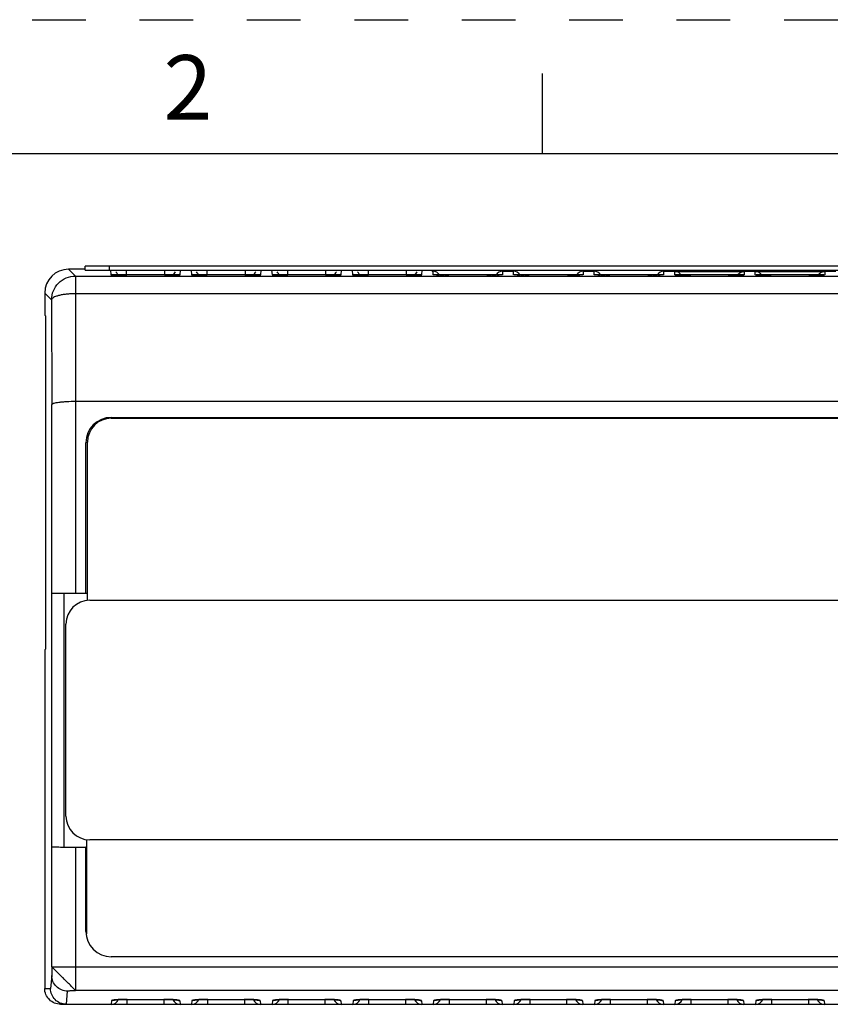
# Model space of a CAD drawing. Units: inches. Extents: x 0 to 11, y 0 to 8.5.
# Drawn here: x 1.8 to 3.3, y 6.7 to 8.5 of the extents above; entities that cross this region are included whole.
import ezdxf

# ---------------------------------------------------------------- set-up
doc = ezdxf.new("R2010")
doc.units = ezdxf.units.IN
doc.header["$LTSCALE"] = 0.605
doc.header["$MEASUREMENT"] = 0
doc.linetypes.add('HIDDEN', pattern=[0.2, 0.1, -0.1])
doc.layers.get('0').update_dxf_attribs({"linetype": 'CONTINUOUS'})
doc.layers.add('DEFAULT_2', color=8, linetype='HIDDEN')
doc.styles.get("Standard").update_dxf_attribs({"font": 'txt', "width": 0.8})
doc.styles.add('TEXTSTYLE_2', font='txt')
doc.dimstyles.new('DIMSTYLE_2', dxfattribs={"dimtxt": 0.15625, "dimasz": 0.1875, "dimexe": 0.125, "dimexo": 0.0625, "dimgap": 0.078125, "dimtad": 0, "dimtih": 1, "dimtoh": 1, "dimdec": 1, "dimlfac": 1.333333, "dimzin": 4, "dimdsep": 46, "dimtxsty": 'Standard', "dimblk": '_FILLED', "dimblk1": '_FILLED', "dimblk2": '_FILLED', "dimcen": 0.09, "dimadec": 1, "dimazin": 1, "dimtfac": 1, "dimtofl": 0, "dimtmove": 0, "dimatfit": 3, "dimldrblk": '_FILLED', "dimfxl": 1, "dimtolj": 1, "dimtzin": 4, "dimarcsym": 0})

# ---------------------------------------------------------------- blocks, each defined once
blk = doc.blocks.new('_FILLED')
at = {"color": 0, "linetype": 'ByBlock'}
blk.add_solid([(0, 0), (-1, 0.1667), (-1, -0.1667)], dxfattribs=at)
blk = doc.blocks.new('*D3')
at = {"color": 2, "linetype": 'Continuous', "transparency": 16777216}
for p, q in [((1.7621, 8.0355), (1.3112, 8.0355)), ((1.4362, 8.0355), (1.4362, 7.6018)), ((1.4362, 6.6671), (1.4362, 7.2893)), ((1.7621, 6.6671), (1.3112, 6.6671))]:
    blk.add_line(p, q, dxfattribs=at)
at = {"color": 2, "linetype": 'Continuous', "transparency": 16777216, "xscale": 0.1875, "yscale": 0.1875, "zscale": 0.1875}
for p, rotation in [((1.4362, 8.0355), 90), ((1.4362, 6.6671), 270)]:
    blk.add_blockref('_FILLED', p, dxfattribs=dict(at, rotation=rotation))
at = {"color": 2, "linetype": 'Continuous', "transparency": 16777216, "insert": (1.4362, 7.5237), "char_height": 0.15625, "width": 0.5, "attachment_point": 2, "line_spacing_factor": 0.9}
blk.add_mtext('46.3', dxfattribs=at)

msp = doc.modelspace()

# ---------------------------------------------------------------- linework, layer by layer
at = {"color": 7, "linetype": 'Continuous'}
for p, q in [((2.75, 8.25), (2.75, 8.4)), ((10.75, 8.25), (0.25, 8.25)), ((1.8987, 8.0355), (1.8677, 8.0355)), ((1.8987, 8.0336), (1.8987, 8.0411)), ((4.5237, 8.0411), (1.8987, 8.0411)), ((1.8987, 8.0336), (4.5237, 8.0336)), ((2.545, 8.0317), (2.5448, 8.0336)), ((2.5448, 8.0317), (2.5465, 8.0317)), ((2.6759, 8.0317), (2.6965, 8.0317)), ((2.8259, 8.0317), (2.8465, 8.0317)), ((2.9759, 8.0317), (2.9965, 8.0317)), ((2.9965, 8.0313), (3.1259, 8.0313)), ((3.1259, 8.0317), (3.1465, 8.0317)), ((3.1465, 8.0313), (3.2759, 8.0313)), ((3.2759, 8.0317), (3.2965, 8.0317)), ((2.0501, 8.0248), (2.0462, 8.0248)), ((2.0623, 8.0248), (2.0578, 8.0248)), ((2.0661, 8.0249), (2.0623, 8.0248)), ((2.2001, 8.0248), (2.1962, 8.0248)), ((2.2123, 8.0248), (2.2078, 8.0248)), ((2.2161, 8.0249), (2.2123, 8.0248)), ((2.3501, 8.0248), (2.3462, 8.0248)), ((2.3623, 8.0248), (2.3578, 8.0248)), ((2.3661, 8.0249), (2.3623, 8.0248)), ((2.5001, 8.0248), (2.4962, 8.0248)), ((2.5123, 8.0248), (2.5078, 8.0248)), ((2.5161, 8.0249), (2.5123, 8.0248)), ((2.6501, 8.0248), (2.6462, 8.0248)), ((2.8001, 8.0248), (2.7962, 8.0248)), ((2.9501, 8.0248), (2.9462, 8.0248)), ((3.1001, 8.0248), (3.0962, 8.0248)), ((3.1123, 8.0248), (3.1078, 8.0248)), ((3.1161, 8.0249), (3.1123, 8.0248)), ((3.2501, 8.0248), (3.2462, 8.0248)), ((3.2623, 8.0248), (3.2578, 8.0248)), ((3.2661, 8.0249), (3.2623, 8.0248)), ((1.8234, 7.9912), (1.8234, 7.95)), ((1.8246, 7.9489), (1.8234, 7.95)), ((1.8246, 7.9489), (1.8246, 7.3282)), ((4.5416, 7.7891), (1.8807, 7.7891)), ((1.9474, 7.7597), (4.475, 7.7597)), ((1.9474, 7.7581), (4.475, 7.7581)), ((1.9001, 7.432), (1.9001, 7.7124)), ((1.9031, 7.4185), (1.9031, 7.7138)), ((1.8367, 6.9596), (1.8367, 7.4316)), ((1.8367, 7.4316), (1.8367, 7.4316)), ((1.9001, 7.432), (1.881, 7.432)), ((1.9031, 7.4319), (1.9002, 7.4319)), ((1.9073, 7.4191), (4.2901, 7.4191)), ((1.863, 7.0175), (1.863, 7.3748)), ((1.8246, 7.3282), (1.8234, 7.327)), ((1.8234, 7.327), (1.8234, 6.6966)), ((1.9017, 6.7985), (1.9017, 6.9739)), ((4.2901, 6.9732), (1.9073, 6.9732)), ((1.8367, 6.737), (1.8367, 6.9596)), ((1.8367, 6.9596), (1.8367, 6.9596)), ((1.9001, 6.9592), (1.881, 6.9592)), ((1.9001, 6.9593), (1.9001, 6.9592)), ((1.9017, 6.9593), (1.9001, 6.9593)), ((1.9001, 6.8028), (1.9001, 6.9592)), ((4.475, 6.7556), (1.9474, 6.7556)), ((1.9772, 6.6763), (2.0451, 6.6763)), ((2.1272, 6.6763), (2.1951, 6.6763)), ((2.2772, 6.6763), (2.3451, 6.6763)), ((2.4272, 6.6763), (2.4951, 6.6763)), ((2.5772, 6.6763), (2.6451, 6.6763)), ((2.7272, 6.6763), (2.7951, 6.6763)), ((2.8772, 6.6763), (2.9451, 6.6763)), ((3.0272, 6.6763), (3.0951, 6.6763)), ((3.1772, 6.6763), (3.2451, 6.6763)), ((1.8529, 6.6671), (4.5695, 6.6671))]:
    msp.add_line(p, q, dxfattribs=at)
at = {"color": 9, "linetype": 'Continuous'}
for p, q in [((1.8805, 8.0227), (1.8677, 8.0355)), ((1.9437, 8.0411), (1.9437, 8.0336)), ((1.946, 8.0336), (1.9468, 8.0251)), ((1.9754, 8.0336), (1.9754, 8.0248)), ((2.047, 8.0248), (2.047, 8.0336)), ((2.0756, 8.0251), (2.0763, 8.0336)), ((2.096, 8.0336), (2.0968, 8.0251)), ((2.1254, 8.0336), (2.1254, 8.0248)), ((2.197, 8.0248), (2.197, 8.0336)), ((2.2256, 8.0251), (2.2263, 8.0336)), ((2.246, 8.0336), (2.2468, 8.0251)), ((2.2754, 8.0336), (2.2754, 8.0248)), ((2.347, 8.0248), (2.347, 8.0336)), ((2.3756, 8.0251), (2.3763, 8.0336)), ((2.396, 8.0336), (2.3968, 8.0251)), ((2.4254, 8.0336), (2.4254, 8.0248)), ((2.497, 8.0248), (2.497, 8.0336)), ((2.5256, 8.0251), (2.5263, 8.0336)), ((2.5465, 8.0251), (2.5465, 8.0317)), ((2.6759, 8.0317), (2.6759, 8.0251)), ((2.6965, 8.0251), (2.6965, 8.0317)), ((2.8259, 8.0317), (2.8259, 8.0251)), ((2.8465, 8.0251), (2.8465, 8.0317)), ((2.9759, 8.0317), (2.9759, 8.0251)), ((2.9965, 8.0251), (2.9965, 8.0313)), ((3.1259, 8.0313), (3.1259, 8.0251)), ((3.1465, 8.0251), (3.1465, 8.0313)), ((3.2759, 8.0313), (3.2759, 8.0251)), ((1.8805, 8.0227), (1.8805, 7.9898)), ((1.8805, 8.0227), (4.5419, 8.0227)), ((1.9468, 8.0251), (1.9486, 8.025)), ((1.9486, 8.025), (1.9517, 8.0249)), ((1.9517, 8.0249), (1.9528, 8.0249)), ((1.9581, 8.0249), (1.9592, 8.0249)), ((1.9665, 8.0248), (1.9677, 8.0248)), ((1.9757, 8.0248), (1.9762, 8.0248)), ((2.0462, 8.0248), (2.0466, 8.0248)), ((2.0543, 8.0248), (2.0554, 8.0248)), ((2.0627, 8.0248), (2.0638, 8.0249)), ((2.0693, 8.0249), (2.0703, 8.0249)), ((2.0703, 8.0249), (2.0737, 8.025)), ((2.0737, 8.025), (2.0756, 8.0251)), ((2.0968, 8.0251), (2.0986, 8.025)), ((2.0986, 8.025), (2.1017, 8.0249)), ((2.1017, 8.0249), (2.1028, 8.0249)), ((2.1081, 8.0249), (2.1092, 8.0249)), ((2.1165, 8.0248), (2.1177, 8.0248)), ((2.1257, 8.0248), (2.1262, 8.0248)), ((2.1962, 8.0248), (2.1966, 8.0248)), ((2.2043, 8.0248), (2.2054, 8.0248)), ((2.2127, 8.0248), (2.2138, 8.0249)), ((2.2193, 8.0249), (2.2203, 8.0249)), ((2.2203, 8.0249), (2.2237, 8.025)), ((2.2237, 8.025), (2.2256, 8.0251)), ((2.2468, 8.0251), (2.2486, 8.025)), ((2.2486, 8.025), (2.2517, 8.0249)), ((2.2517, 8.0249), (2.2528, 8.0249)), ((2.2581, 8.0249), (2.2592, 8.0249)), ((2.2665, 8.0248), (2.2677, 8.0248)), ((2.2757, 8.0248), (2.2762, 8.0248)), ((2.3462, 8.0248), (2.3466, 8.0248)), ((2.3543, 8.0248), (2.3554, 8.0248)), ((2.3627, 8.0248), (2.3638, 8.0249)), ((2.3693, 8.0249), (2.3703, 8.0249)), ((2.3703, 8.0249), (2.3737, 8.025)), ((2.3737, 8.025), (2.3756, 8.0251)), ((2.3968, 8.0251), (2.3986, 8.025)), ((2.3986, 8.025), (2.4017, 8.0249)), ((2.4017, 8.0249), (2.4028, 8.0249)), ((2.4081, 8.0249), (2.4092, 8.0249)), ((2.4165, 8.0248), (2.4177, 8.0248)), ((2.4257, 8.0248), (2.4262, 8.0248)), ((2.4962, 8.0248), (2.4966, 8.0248)), ((2.5043, 8.0248), (2.5054, 8.0248)), ((2.5127, 8.0248), (2.5138, 8.0249)), ((2.5193, 8.0249), (2.5203, 8.0249)), ((2.5203, 8.0249), (2.5237, 8.025)), ((2.5237, 8.025), (2.5256, 8.0251)), ((2.5487, 8.025), (2.5468, 8.0251)), ((2.5522, 8.0249), (2.5487, 8.025)), ((2.5532, 8.0249), (2.5522, 8.0249)), ((2.5597, 8.0248), (2.5585, 8.0249)), ((2.568, 8.0248), (2.5667, 8.0248)), ((2.5762, 8.0248), (2.5757, 8.0248)), ((2.6466, 8.0248), (2.6462, 8.0248)), ((2.6558, 8.0248), (2.6547, 8.0248)), ((2.6644, 8.0249), (2.6633, 8.0249)), ((2.6706, 8.0249), (2.6696, 8.0249)), ((2.6738, 8.025), (2.6706, 8.0249)), ((2.6756, 8.0251), (2.6738, 8.025)), ((2.6987, 8.025), (2.6968, 8.0251)), ((2.7022, 8.0249), (2.6987, 8.025)), ((2.7032, 8.0249), (2.7022, 8.0249)), ((2.7097, 8.0248), (2.7085, 8.0249)), ((2.718, 8.0248), (2.7167, 8.0248)), ((2.7262, 8.0248), (2.7257, 8.0248)), ((2.7966, 8.0248), (2.7962, 8.0248)), ((2.8058, 8.0248), (2.8047, 8.0248)), ((2.8144, 8.0249), (2.8133, 8.0249)), ((2.8206, 8.0249), (2.8196, 8.0249)), ((2.8238, 8.025), (2.8206, 8.0249)), ((2.8256, 8.0251), (2.8238, 8.025)), ((2.8487, 8.025), (2.8468, 8.0251)), ((2.8522, 8.0249), (2.8487, 8.025)), ((2.8532, 8.0249), (2.8522, 8.0249)), ((2.8597, 8.0248), (2.8585, 8.0249)), ((2.868, 8.0248), (2.8667, 8.0248)), ((2.8762, 8.0248), (2.8757, 8.0248)), ((2.9466, 8.0248), (2.9462, 8.0248)), ((2.9558, 8.0248), (2.9547, 8.0248)), ((2.9644, 8.0249), (2.9633, 8.0249)), ((2.9706, 8.0249), (2.9696, 8.0249)), ((2.9738, 8.025), (2.9706, 8.0249)), ((2.9756, 8.0251), (2.9738, 8.025)), ((2.9968, 8.0251), (2.9986, 8.025)), ((2.9986, 8.025), (3.0017, 8.0249)), ((3.0017, 8.0249), (3.0028, 8.0249)), ((3.0081, 8.0249), (3.0092, 8.0249)), ((3.0165, 8.0248), (3.0177, 8.0248)), ((3.0257, 8.0248), (3.0262, 8.0248)), ((3.0962, 8.0248), (3.0966, 8.0248)), ((3.1043, 8.0248), (3.1054, 8.0248)), ((3.1127, 8.0248), (3.1138, 8.0249)), ((3.1193, 8.0249), (3.1203, 8.0249)), ((3.1203, 8.0249), (3.1237, 8.025)), ((3.1237, 8.025), (3.1256, 8.0251)), ((3.1468, 8.0251), (3.1486, 8.025)), ((3.1486, 8.025), (3.1517, 8.0249)), ((3.1517, 8.0249), (3.1528, 8.0249)), ((3.1581, 8.0249), (3.1592, 8.0249)), ((3.1665, 8.0248), (3.1677, 8.0248)), ((3.1757, 8.0248), (3.1762, 8.0248)), ((3.2462, 8.0248), (3.2466, 8.0248)), ((3.2543, 8.0248), (3.2554, 8.0248)), ((3.2627, 8.0248), (3.2638, 8.0249)), ((3.2693, 8.0249), (3.2703, 8.0249)), ((3.2703, 8.0249), (3.2737, 8.025)), ((3.2737, 8.025), (3.2756, 8.0251)), ((1.8234, 7.9912), (1.8362, 7.9784)), ((1.8362, 7.9784), (1.8367, 7.7834)), ((1.8807, 7.9898), (1.8807, 7.7891)), ((4.5416, 7.9898), (1.8807, 7.9898)), ((1.8367, 7.4316), (1.8367, 7.7834)), ((1.881, 7.7891), (1.881, 7.432)), ((1.9474, 7.7597), (1.9474, 7.7596)), ((1.8588, 7.4318), (1.8588, 6.9594)), ((1.8367, 6.9596), (1.8367, 6.9596)), ((1.881, 6.9592), (1.881, 6.6929)), ((1.9474, 6.7556), (1.9474, 6.7556)), ((1.8367, 6.7368), (1.8365, 6.7209)), ((1.8367, 6.7368), (1.8367, 6.737)), ((1.8367, 6.737), (4.5857, 6.737)), ((1.8365, 6.7209), (1.8342, 6.6966)), ((1.8234, 6.6966), (1.8342, 6.6966)), ((1.8637, 6.6671), (1.8661, 6.6915)), ((4.5414, 6.6929), (1.881, 6.6929)), ((1.9476, 6.6737), (1.947, 6.6671)), ((1.9764, 6.6763), (1.9764, 6.6671)), ((1.9772, 6.6763), (1.9772, 6.6763)), ((1.9772, 6.6763), (2.0451, 6.6763)), ((2.0451, 6.6763), (2.0451, 6.6763)), ((2.0459, 6.6671), (2.0459, 6.6763)), ((2.0748, 6.6737), (2.0754, 6.6671)), ((2.0976, 6.6737), (2.097, 6.6671)), ((2.1264, 6.6763), (2.1264, 6.6671)), ((2.1272, 6.6763), (2.1272, 6.6763)), ((2.1272, 6.6763), (2.1951, 6.6763)), ((2.1951, 6.6763), (2.1951, 6.6763)), ((2.1959, 6.6671), (2.1959, 6.6763)), ((2.2248, 6.6737), (2.2254, 6.6671)), ((2.2476, 6.6737), (2.247, 6.6671)), ((2.2764, 6.6763), (2.2764, 6.6671)), ((2.2772, 6.6763), (2.2772, 6.6763)), ((2.2772, 6.6763), (2.3451, 6.6763)), ((2.3451, 6.6763), (2.3451, 6.6763)), ((2.3459, 6.6671), (2.3459, 6.6763)), ((2.3748, 6.6737), (2.3754, 6.6671)), ((2.3976, 6.6737), (2.397, 6.6671)), ((2.4264, 6.6763), (2.4264, 6.6671)), ((2.4272, 6.6763), (2.4272, 6.6763)), ((2.4272, 6.6763), (2.4951, 6.6763)), ((2.4951, 6.6763), (2.4951, 6.6763)), ((2.4959, 6.6671), (2.4959, 6.6763)), ((2.5248, 6.6737), (2.5254, 6.6671)), ((2.5476, 6.6737), (2.547, 6.6671)), ((2.5764, 6.6763), (2.5764, 6.6671)), ((2.5772, 6.6763), (2.5772, 6.6763)), ((2.5772, 6.6763), (2.6451, 6.6763)), ((2.6451, 6.6763), (2.6451, 6.6763)), ((2.6459, 6.6671), (2.6459, 6.6763)), ((2.6748, 6.6737), (2.6754, 6.6671)), ((2.6976, 6.6737), (2.697, 6.6671)), ((2.7264, 6.6763), (2.7264, 6.6671)), ((2.7272, 6.6763), (2.7951, 6.6763)), ((2.7272, 6.6763), (2.7272, 6.6763)), ((2.7951, 6.6763), (2.7951, 6.6763)), ((2.7959, 6.6671), (2.7959, 6.6763)), ((2.8248, 6.6737), (2.8254, 6.6671)), ((2.8476, 6.6737), (2.847, 6.6671)), ((2.8764, 6.6763), (2.8764, 6.6671)), ((2.8772, 6.6763), (2.9451, 6.6763)), ((2.8772, 6.6763), (2.8772, 6.6763)), ((2.9451, 6.6763), (2.9451, 6.6763)), ((2.9459, 6.6671), (2.9459, 6.6763)), ((2.9748, 6.6737), (2.9754, 6.6671)), ((2.9976, 6.6737), (2.997, 6.6671)), ((3.0264, 6.6763), (3.0264, 6.6671)), ((3.0272, 6.6763), (3.0951, 6.6763)), ((3.0272, 6.6763), (3.0272, 6.6763)), ((3.0951, 6.6763), (3.0951, 6.6763)), ((3.0959, 6.6671), (3.0959, 6.6763)), ((3.1248, 6.6737), (3.1254, 6.6671)), ((3.1476, 6.6737), (3.147, 6.6671)), ((3.1764, 6.6763), (3.1764, 6.6671)), ((3.1772, 6.6763), (3.2451, 6.6763)), ((3.1772, 6.6763), (3.1772, 6.6763)), ((3.2451, 6.6763), (3.2451, 6.6763)), ((3.2459, 6.6671), (3.2459, 6.6763)), ((3.2748, 6.6737), (3.2754, 6.6671))]:
    msp.add_line(p, q, dxfattribs=at)
at = {"color": 7, "linetype": 'Continuous'}
for points in [[(2.0462, 8.0248), (1.9735, 8.0248), (1.9701, 8.0248), (1.9668, 8.0248), (1.9638, 8.0248), (1.961, 8.0248), (1.9584, 8.0249), (1.9561, 8.0249), (1.9541, 8.0249), (1.9524, 8.0249), (1.9509, 8.0249), (1.9497, 8.025), (1.9488, 8.025), (1.9482, 8.025), (1.948, 8.025)], [(2.0578, 8.0248), (2.0528, 8.0248), (2.0501, 8.0248)], [(2.0743, 8.025), (2.0744, 8.025), (2.0743, 8.025), (2.0739, 8.025), (2.0734, 8.025), (2.0726, 8.025), (2.0716, 8.0249), (2.0705, 8.0249), (2.0692, 8.0249), (2.0677, 8.0249), (2.0661, 8.0249)], [(2.1962, 8.0248), (2.1235, 8.0248), (2.1201, 8.0248), (2.1168, 8.0248), (2.1138, 8.0248), (2.111, 8.0248), (2.1084, 8.0249), (2.1061, 8.0249), (2.1041, 8.0249), (2.1024, 8.0249), (2.1009, 8.0249), (2.0997, 8.025), (2.0988, 8.025), (2.0982, 8.025), (2.098, 8.025)], [(2.2078, 8.0248), (2.2028, 8.0248), (2.2001, 8.0248)], [(2.2243, 8.025), (2.2244, 8.025), (2.2243, 8.025), (2.2239, 8.025), (2.2234, 8.025), (2.2226, 8.025), (2.2216, 8.0249), (2.2205, 8.0249), (2.2192, 8.0249), (2.2177, 8.0249), (2.2161, 8.0249)], [(2.3462, 8.0248), (2.2735, 8.0248), (2.2701, 8.0248), (2.2668, 8.0248), (2.2638, 8.0248), (2.261, 8.0248), (2.2584, 8.0249), (2.2561, 8.0249), (2.2541, 8.0249), (2.2524, 8.0249), (2.2509, 8.0249), (2.2497, 8.025), (2.2488, 8.025), (2.2482, 8.025), (2.248, 8.025)], [(2.3578, 8.0248), (2.3528, 8.0248), (2.3501, 8.0248)], [(2.3743, 8.025), (2.3744, 8.025), (2.3743, 8.025), (2.3739, 8.025), (2.3734, 8.025), (2.3726, 8.025), (2.3716, 8.0249), (2.3705, 8.0249), (2.3692, 8.0249), (2.3677, 8.0249), (2.3661, 8.0249)], [(2.4962, 8.0248), (2.4235, 8.0248), (2.4201, 8.0248), (2.4168, 8.0248), (2.4138, 8.0248), (2.411, 8.0248), (2.4084, 8.0249), (2.4061, 8.0249), (2.4041, 8.0249), (2.4024, 8.0249), (2.4009, 8.0249), (2.3997, 8.025), (2.3988, 8.025), (2.3982, 8.025), (2.398, 8.025)], [(2.5078, 8.0248), (2.5028, 8.0248), (2.5001, 8.0248)], [(2.5243, 8.025), (2.5244, 8.025), (2.5243, 8.025), (2.5239, 8.025), (2.5234, 8.025), (2.5226, 8.025), (2.5216, 8.0249), (2.5205, 8.0249), (2.5192, 8.0249), (2.5177, 8.0249), (2.5161, 8.0249)], [(2.6462, 8.0248), (2.5749, 8.0248), (2.5717, 8.0248), (2.5686, 8.0248), (2.5656, 8.0248), (2.5628, 8.0248), (2.5603, 8.0248), (2.5579, 8.0249), (2.5558, 8.0249), (2.5539, 8.0249), (2.5522, 8.0249), (2.5509, 8.0249), (2.5497, 8.025), (2.5489, 8.025), (2.5483, 8.025), (2.5481, 8.025)], [(2.6744, 8.025), (2.6744, 8.025), (2.6741, 8.025), (2.6735, 8.025), (2.6727, 8.025), (2.6716, 8.0249), (2.6704, 8.0249), (2.6689, 8.0249), (2.6672, 8.0249), (2.6653, 8.0249), (2.6632, 8.0249), (2.6609, 8.0248), (2.6585, 8.0248), (2.6558, 8.0248), (2.653, 8.0248), (2.6501, 8.0248)], [(2.7962, 8.0248), (2.7249, 8.0248), (2.7217, 8.0248), (2.7186, 8.0248), (2.7156, 8.0248), (2.7128, 8.0248), (2.7103, 8.0248), (2.7079, 8.0249), (2.7058, 8.0249), (2.7039, 8.0249), (2.7022, 8.0249), (2.7009, 8.0249), (2.6997, 8.025), (2.6989, 8.025), (2.6983, 8.025), (2.6981, 8.025)], [(2.8244, 8.025), (2.8244, 8.025), (2.8241, 8.025), (2.8235, 8.025), (2.8227, 8.025), (2.8216, 8.0249), (2.8204, 8.0249), (2.8189, 8.0249), (2.8172, 8.0249), (2.8153, 8.0249), (2.8132, 8.0249), (2.8109, 8.0248), (2.8085, 8.0248), (2.8058, 8.0248), (2.803, 8.0248), (2.8001, 8.0248)], [(2.9462, 8.0248), (2.8749, 8.0248), (2.8717, 8.0248), (2.8686, 8.0248), (2.8656, 8.0248), (2.8628, 8.0248), (2.8603, 8.0248), (2.8579, 8.0249), (2.8558, 8.0249), (2.8539, 8.0249), (2.8522, 8.0249), (2.8509, 8.0249), (2.8497, 8.025), (2.8489, 8.025), (2.8483, 8.025), (2.8481, 8.025)], [(2.9744, 8.025), (2.9744, 8.025), (2.9741, 8.025), (2.9735, 8.025), (2.9727, 8.025), (2.9716, 8.0249), (2.9704, 8.0249), (2.9689, 8.0249), (2.9672, 8.0249), (2.9653, 8.0249), (2.9632, 8.0249), (2.9609, 8.0248), (2.9585, 8.0248), (2.9558, 8.0248), (2.953, 8.0248), (2.9501, 8.0248)], [(3.0962, 8.0248), (3.0235, 8.0248), (3.0201, 8.0248), (3.0168, 8.0248), (3.0138, 8.0248), (3.011, 8.0248), (3.0084, 8.0249), (3.0061, 8.0249), (3.0041, 8.0249), (3.0024, 8.0249), (3.0009, 8.0249), (2.9997, 8.025), (2.9988, 8.025), (2.9982, 8.025), (2.998, 8.025)], [(3.1078, 8.0248), (3.1028, 8.0248), (3.1001, 8.0248)], [(3.1243, 8.025), (3.1244, 8.025), (3.1243, 8.025), (3.1239, 8.025), (3.1234, 8.025), (3.1226, 8.025), (3.1216, 8.0249), (3.1205, 8.0249), (3.1192, 8.0249), (3.1177, 8.0249), (3.1161, 8.0249)], [(3.2462, 8.0248), (3.1735, 8.0248), (3.1701, 8.0248), (3.1668, 8.0248), (3.1638, 8.0248), (3.161, 8.0248), (3.1584, 8.0249), (3.1561, 8.0249), (3.1541, 8.0249), (3.1524, 8.0249), (3.1509, 8.0249), (3.1497, 8.025), (3.1488, 8.025), (3.1482, 8.025), (3.148, 8.025)], [(3.2578, 8.0248), (3.2528, 8.0248), (3.2501, 8.0248)], [(3.2743, 8.025), (3.2744, 8.025), (3.2743, 8.025), (3.2739, 8.025), (3.2734, 8.025), (3.2726, 8.025), (3.2716, 8.0249), (3.2705, 8.0249), (3.2692, 8.0249), (3.2677, 8.0249), (3.2661, 8.0249)], [(1.9532, 6.675), (1.953, 6.675), (1.9532, 6.675), (1.9545, 6.6752), (1.9566, 6.6754), (1.9594, 6.6757)], [(1.9594, 6.6757), (1.9628, 6.6759), (1.9668, 6.6761), (1.9711, 6.6762), (1.9757, 6.6763), (1.9772, 6.6763)], [(2.0451, 6.6763), (2.0477, 6.6763), (2.0528, 6.6762), (2.0576, 6.676), (2.0617, 6.6758)], [(2.0617, 6.6758), (2.0652, 6.6755), (2.0677, 6.6752), (2.0692, 6.675), (2.0694, 6.6749)], [(2.1032, 6.675), (2.103, 6.675), (2.1032, 6.675), (2.1045, 6.6752), (2.1066, 6.6754), (2.1094, 6.6757)], [(2.1094, 6.6757), (2.1128, 6.6759), (2.1168, 6.6761), (2.1211, 6.6762), (2.1257, 6.6763), (2.1272, 6.6763)], [(2.1951, 6.6763), (2.1977, 6.6763), (2.2028, 6.6762), (2.2076, 6.676), (2.2117, 6.6758)], [(2.2117, 6.6758), (2.2152, 6.6755), (2.2177, 6.6752), (2.2192, 6.675), (2.2194, 6.6749)], [(2.2532, 6.675), (2.253, 6.675), (2.2532, 6.675), (2.2545, 6.6752), (2.2566, 6.6754), (2.2594, 6.6757)], [(2.2594, 6.6757), (2.2628, 6.6759), (2.2668, 6.6761), (2.2711, 6.6762), (2.2757, 6.6763), (2.2772, 6.6763)], [(2.3451, 6.6763), (2.3477, 6.6763), (2.3528, 6.6762), (2.3576, 6.676), (2.3617, 6.6758)], [(2.3617, 6.6758), (2.3652, 6.6755), (2.3677, 6.6752), (2.3692, 6.675), (2.3694, 6.6749)], [(2.4032, 6.675), (2.403, 6.675), (2.4032, 6.675), (2.4045, 6.6752), (2.4066, 6.6754), (2.4094, 6.6757)], [(2.4094, 6.6757), (2.4128, 6.6759), (2.4168, 6.6761), (2.4211, 6.6762), (2.4257, 6.6763), (2.4272, 6.6763)], [(2.4951, 6.6763), (2.4977, 6.6763), (2.5028, 6.6762), (2.5076, 6.676), (2.5117, 6.6758)], [(2.5117, 6.6758), (2.5152, 6.6755), (2.5177, 6.6752), (2.5192, 6.675), (2.5194, 6.6749)], [(2.5532, 6.675), (2.553, 6.675), (2.5532, 6.675), (2.5545, 6.6752), (2.5566, 6.6754), (2.5594, 6.6757)], [(2.5594, 6.6757), (2.5628, 6.6759), (2.5668, 6.6761), (2.5711, 6.6762), (2.5757, 6.6763), (2.5772, 6.6763)], [(2.6451, 6.6763), (2.6477, 6.6763), (2.6528, 6.6762), (2.6576, 6.676), (2.6617, 6.6758)], [(2.6617, 6.6758), (2.6652, 6.6755), (2.6677, 6.6752), (2.6692, 6.675), (2.6694, 6.6749)], [(2.7032, 6.675), (2.703, 6.675), (2.7032, 6.675), (2.7045, 6.6752), (2.7066, 6.6754), (2.7094, 6.6757)], [(2.7094, 6.6757), (2.7128, 6.6759), (2.7168, 6.6761), (2.7211, 6.6762), (2.7257, 6.6763), (2.7272, 6.6763)], [(2.7951, 6.6763), (2.7977, 6.6763), (2.8028, 6.6762), (2.8076, 6.676), (2.8117, 6.6758)], [(2.8117, 6.6758), (2.8152, 6.6755), (2.8177, 6.6752), (2.8192, 6.675), (2.8194, 6.6749)], [(2.8532, 6.675), (2.853, 6.675), (2.8532, 6.675), (2.8545, 6.6752), (2.8566, 6.6754), (2.8594, 6.6757)], [(2.8594, 6.6757), (2.8628, 6.6759), (2.8668, 6.6761), (2.8711, 6.6762), (2.8757, 6.6763), (2.8772, 6.6763)], [(2.9451, 6.6763), (2.9477, 6.6763), (2.9528, 6.6762), (2.9576, 6.676), (2.9617, 6.6758)], [(2.9617, 6.6758), (2.9652, 6.6755), (2.9677, 6.6752), (2.9692, 6.675), (2.9694, 6.6749)], [(3.0032, 6.675), (3.003, 6.675), (3.0032, 6.675), (3.0045, 6.6752), (3.0066, 6.6754), (3.0094, 6.6757)], [(3.0094, 6.6757), (3.0128, 6.6759), (3.0168, 6.6761), (3.0211, 6.6762), (3.0257, 6.6763), (3.0272, 6.6763)], [(3.0951, 6.6763), (3.0977, 6.6763), (3.1028, 6.6762), (3.1076, 6.676), (3.1117, 6.6758)], [(3.1117, 6.6758), (3.1152, 6.6755), (3.1177, 6.6752), (3.1192, 6.675), (3.1194, 6.6749)], [(3.1532, 6.675), (3.153, 6.675), (3.1532, 6.675), (3.1545, 6.6752), (3.1566, 6.6754), (3.1594, 6.6757)], [(3.1594, 6.6757), (3.1628, 6.6759), (3.1668, 6.6761), (3.1711, 6.6762), (3.1757, 6.6763), (3.1772, 6.6763)], [(3.2451, 6.6763), (3.2477, 6.6763), (3.2528, 6.6762), (3.2576, 6.676), (3.2617, 6.6758)], [(3.2617, 6.6758), (3.2652, 6.6755), (3.2677, 6.6752), (3.2692, 6.675), (3.2694, 6.6749)]]:
    msp.add_lwpolyline(points, dxfattribs=at)
for centre, radius, start, end in [((2.9961, 8.0164), 0.0149, 34.9297, 54.3021), ((3.1263, 8.0164), 0.015, 125.5963, 145.0402), ((3.1461, 8.0164), 0.0149, 34.9297, 54.3021), ((3.2763, 8.0164), 0.015, 125.5963, 145.0402), ((1.9461, 8.0197), 0.0146, 20.8755, 31.4618), ((2.0762, 8.0197), 0.0146, 150.3714, 159.105), ((2.0961, 8.0197), 0.0146, 20.8755, 31.4618), ((2.2262, 8.0197), 0.0146, 150.3714, 159.105), ((2.2461, 8.0197), 0.0146, 20.8755, 31.4618), ((2.3762, 8.0197), 0.0146, 150.3714, 159.105), ((2.3961, 8.0197), 0.0146, 20.8755, 31.4618), ((2.5262, 8.0197), 0.0146, 150.3714, 159.105), ((1.9474, 7.7138), 0.0443, 90, 180), ((1.9073, 7.3748), 0.0443, 90, 180), ((1.9073, 7.0175), 0.0443, 180, 270), ((1.947, 6.6818), 0.0148, 269.9794, 335.5992), ((2.0754, 6.6818), 0.0148, 204.3795, 270), ((2.097, 6.6818), 0.0148, 269.9794, 335.5992), ((2.2254, 6.6818), 0.0148, 204.3795, 270), ((2.247, 6.6818), 0.0148, 269.9794, 335.5992), ((2.3754, 6.6818), 0.0148, 204.3795, 270), ((2.397, 6.6818), 0.0148, 269.9794, 335.5992), ((2.5254, 6.6818), 0.0148, 204.3795, 270), ((2.547, 6.6818), 0.0148, 269.9794, 335.5992), ((2.6754, 6.6818), 0.0148, 204.3795, 270), ((2.697, 6.6818), 0.0148, 269.9794, 335.5992), ((2.8254, 6.6818), 0.0148, 204.3795, 270), ((2.847, 6.6818), 0.0148, 269.9794, 335.5992), ((2.9754, 6.6818), 0.0148, 204.3795, 270), ((2.997, 6.6818), 0.0148, 269.9794, 335.5992), ((3.1254, 6.6818), 0.0148, 204.3795, 270), ((3.147, 6.6818), 0.0148, 269.9794, 335.5992), ((3.2754, 6.6818), 0.0148, 204.3795, 270)]:
    msp.add_arc(centre, radius, start, end, dxfattribs=at)
at = {"color": 9, "linetype": 'Continuous'}
for centre, radius, start, end in [((1.965, 9.1052), 1.0804, 269.355, 269.6345), ((1.973, 10.2946), 2.2698, 269.6515, 269.8353), ((1.9761, 11.2557), 3.2309, 269.8507, 269.992), ((2.0462, 11.3299), 3.3051, 270.0081, 270.1408), ((2.0484, 10.5109), 2.4861, 270.1614, 270.3308), ((2.0555, 9.3225), 1.2977, 270.3658, 270.6098), ((2.115, 9.1052), 1.0804, 269.355, 269.6345), ((2.123, 10.2946), 2.2698, 269.6515, 269.8353), ((2.1261, 11.2557), 3.2309, 269.8507, 269.992), ((2.1962, 11.3299), 3.3051, 270.0081, 270.1408), ((2.1984, 10.5109), 2.4861, 270.1614, 270.3308), ((2.2055, 9.3225), 1.2977, 270.3658, 270.6098), ((2.265, 9.1052), 1.0804, 269.355, 269.6345), ((2.273, 10.2946), 2.2698, 269.6515, 269.8353), ((2.2761, 11.2557), 3.2309, 269.8507, 269.992), ((2.3462, 11.3299), 3.3051, 270.0081, 270.1408), ((2.3484, 10.5109), 2.4861, 270.1614, 270.3308), ((2.3555, 9.3225), 1.2977, 270.3658, 270.6098), ((2.415, 9.1052), 1.0804, 269.355, 269.6345), ((2.423, 10.2946), 2.2698, 269.6515, 269.8353), ((2.4261, 11.2557), 3.2309, 269.8507, 269.992), ((2.4962, 11.3299), 3.3051, 270.0081, 270.1408), ((2.4984, 10.5109), 2.4861, 270.1614, 270.3308), ((2.5055, 9.3225), 1.2977, 270.3658, 270.6098), ((2.567, 9.3403), 1.3154, 269.399, 269.6295), ((2.5739, 10.4903), 2.4655, 269.6697, 269.833), ((2.5764, 11.4543), 3.4295, 269.8611, 269.9888), ((2.6462, 11.3236), 3.2988, 270.008, 270.1483), ((2.6494, 10.2704), 2.2456, 270.162, 270.3544), ((2.6574, 9.1084), 1.0836, 270.3718, 270.6447), ((2.717, 9.3403), 1.3154, 269.399, 269.6295), ((2.7239, 10.4903), 2.4655, 269.6697, 269.833), ((2.7264, 11.4543), 3.4295, 269.8611, 269.9888), ((2.7962, 11.3236), 3.2988, 270.008, 270.1483), ((2.7994, 10.2704), 2.2456, 270.162, 270.3544), ((2.8074, 9.1084), 1.0836, 270.3718, 270.6447), ((2.867, 9.3403), 1.3154, 269.399, 269.6295), ((2.8739, 10.4903), 2.4655, 269.6697, 269.833), ((2.8764, 11.4543), 3.4295, 269.8611, 269.9888), ((2.9462, 11.3236), 3.2988, 270.008, 270.1483), ((2.9494, 10.2704), 2.2456, 270.162, 270.3544), ((2.9574, 9.1084), 1.0836, 270.3718, 270.6447), ((3.015, 9.1052), 1.0804, 269.355, 269.6345), ((3.023, 10.2946), 2.2698, 269.6515, 269.8353), ((3.0261, 11.2557), 3.2309, 269.8507, 269.992), ((3.0962, 11.3299), 3.3051, 270.0081, 270.1408), ((3.0984, 10.5109), 2.4861, 270.1614, 270.3308), ((3.1055, 9.3225), 1.2977, 270.3658, 270.6098), ((3.165, 9.1052), 1.0804, 269.355, 269.6345), ((3.173, 10.2946), 2.2698, 269.6515, 269.8353), ((3.1761, 11.2557), 3.2309, 269.8507, 269.992), ((3.2462, 11.3299), 3.3051, 270.0081, 270.1408), ((3.2484, 10.5109), 2.4861, 270.1614, 270.3308), ((3.2555, 9.3225), 1.2977, 270.3658, 270.6098)]:
    msp.add_arc(centre, radius, start, end, dxfattribs=at)
at = {"color": 7, "linetype": 'Continuous'}
for centre, major_axis, ratio, start_param, end_param in [((1.8677, 7.9912), (0.0313, -0.0313), 0.999924, 2.356233, 3.926953), ((2.5462, 8.0169), (0.0148, 0.0006), 0.999272, 6.81324, 7.812631), ((2.6762, 8.0169), (0.0148, -0.0006), 0.999272, 1.612147, 2.604111), ((2.6962, 8.0169), (0.0148, 0.0006), 0.999272, 6.81324, 7.812631), ((2.8262, 8.0169), (0.0148, -0.0006), 0.999272, 1.612147, 2.604111), ((2.8462, 8.0169), (0.0148, 0.0006), 0.999272, 6.81324, 7.812631), ((2.9762, 8.0169), (0.0148, -0.0006), 0.999272, 1.612147, 2.604111), ((1.9473, 7.7124), (0.0334, -0.0334), 0.999924, 2.356233, 3.926953), ((1.9473, 6.8028), (0.0334, 0.0334), 0.999924, 2.356233, 3.926953)]:
    msp.add_ellipse(centre, major_axis=major_axis, ratio=ratio, start_param=start_param, end_param=end_param, dxfattribs=at)
at = {"color": 9, "linetype": 'Continuous'}
for points in [[(1.9586, 8.0273), (1.9579, 8.0285), (1.957, 8.0295), (1.9561, 8.0304)], [(2.0666, 8.0307), (2.0654, 8.0296), (2.0644, 8.0283), (2.0636, 8.0269)], [(2.1086, 8.0273), (2.1079, 8.0285), (2.107, 8.0295), (2.1061, 8.0304)], [(2.2166, 8.0307), (2.2154, 8.0296), (2.2144, 8.0283), (2.2136, 8.0269)], [(2.2586, 8.0273), (2.2579, 8.0285), (2.257, 8.0295), (2.2561, 8.0304)], [(2.3666, 8.0307), (2.3654, 8.0296), (2.3644, 8.0283), (2.3636, 8.0269)], [(2.4086, 8.0273), (2.4079, 8.0285), (2.407, 8.0295), (2.4061, 8.0304)], [(2.5166, 8.0307), (2.5154, 8.0296), (2.5144, 8.0283), (2.5136, 8.0269)]]:
    msp.add_open_spline(points, degree=3, dxfattribs=at)
at = {"color": 7, "linetype": 'Continuous'}
for points, knots in [([(3.0048, 8.0285), (3.0035, 8.0294), (3.0008, 8.0308), (2.9977, 8.0313), (2.9962, 8.0313)], [0, 0, 0, 0, 0.511923, 1, 1, 1, 1]), ([(3.1176, 8.0285), (3.1189, 8.0294), (3.1216, 8.0308), (3.1247, 8.0313), (3.1261, 8.0313)], [0, 0, 0, 0, 0.511812, 1, 1, 1, 1]), ([(3.1548, 8.0285), (3.1535, 8.0294), (3.1508, 8.0308), (3.1477, 8.0313), (3.1462, 8.0313)], [0, 0, 0, 0, 0.511923, 1, 1, 1, 1]), ([(3.2676, 8.0285), (3.2689, 8.0294), (3.2716, 8.0308), (3.2747, 8.0313), (3.2761, 8.0313)], [0, 0, 0, 0, 0.511812, 1, 1, 1, 1]), ([(1.881, 7.7891), (1.8753, 7.7891), (1.8671, 7.7889), (1.8567, 7.7882), (1.8501, 7.7875), (1.8446, 7.7866), (1.841, 7.7858), (1.8387, 7.785), (1.8375, 7.7844), (1.8367, 7.7838), (1.8367, 7.7833)], [0, 0, 0, 0, 0.373654, 0.542594, 0.691058, 0.813846, 0.906837, 0.941443, 0.968047, 1, 1, 1, 1]), ([(1.881, 7.432), (1.8781, 7.432), (1.8725, 7.432), (1.8643, 7.432), (1.8568, 7.432), (1.851, 7.4319), (1.8469, 7.4319), (1.8444, 7.4319), (1.8421, 7.4318), (1.8403, 7.4318), (1.8388, 7.4318), (1.8378, 7.4317), (1.8372, 7.4317), (1.8369, 7.4317), (1.8368, 7.4317), (1.8367, 7.4317), (1.8367, 7.4316)], [0, 0, 0, 0, 0.194117, 0.381198, 0.553536, 0.704753, 0.770658, 0.829202, 0.879814, 0.922038, 0.955428, 0.979632, 0.988244, 0.994512, 0.998427, 1, 1, 1, 1]), ([(1.881, 6.9592), (1.8781, 6.9592), (1.8725, 6.9592), (1.8643, 6.9592), (1.8568, 6.9592), (1.851, 6.9593), (1.8469, 6.9593), (1.8444, 6.9593), (1.8421, 6.9594), (1.8403, 6.9594), (1.8388, 6.9594), (1.8378, 6.9595), (1.8372, 6.9595), (1.8369, 6.9595), (1.8368, 6.9595), (1.8367, 6.9595), (1.8367, 6.9596)], [0, 0, 0, 0, 0.194102, 0.381168, 0.553515, 0.704773, 0.77068, 0.829191, 0.879746, 0.921921, 0.955298, 0.979544, 0.988186, 0.994483, 0.998419, 1, 1, 1, 1]), ([(1.8529, 6.6671), (1.8491, 6.6671), (1.8413, 6.6686), (1.8315, 6.6752), (1.8249, 6.685), (1.8234, 6.6927), (1.8234, 6.6966)], [0, 0, 0, 0, 0.250031, 0.500001, 0.749969, 1, 1, 1, 1]), ([(1.8637, 6.6671), (1.8599, 6.6671), (1.8521, 6.6686), (1.8423, 6.6752), (1.8357, 6.685), (1.8342, 6.6927), (1.8342, 6.6966)], [0, 0, 0, 0, 0.250128, 0.500155, 0.750092, 1, 1, 1, 1])]:
    msp.add_open_spline(points, degree=3, knots=knots, dxfattribs=at)
at = {"color": 9, "linetype": 'Continuous'}
for points, knots in [([(1.8362, 7.9784), (1.8362, 7.9841), (1.8385, 7.9958), (1.8484, 8.0105), (1.8631, 8.0204), (1.8747, 8.0227), (1.8805, 8.0227)], [0, 0, 0, 0, 0.250029, 0.5, 0.749972, 1, 1, 1, 1]), ([(1.8805, 7.9898), (1.8776, 7.9898), (1.872, 7.9897), (1.8638, 7.989), (1.8563, 7.988), (1.8497, 7.9866), (1.8441, 7.9849), (1.8394, 7.9829), (1.8363, 7.9802), (1.8362, 7.9784)], [0, 0, 0, 0, 0.181396, 0.356725, 0.519297, 0.663808, 0.785793, 0.88215, 1, 1, 1, 1]), ([(1.881, 6.6929), (1.8806, 6.6932), (1.8797, 6.6941), (1.8781, 6.6957), (1.8757, 6.698), (1.8715, 6.7021), (1.8654, 6.7082), (1.8589, 6.7147), (1.8535, 6.7201), (1.8496, 6.7239), (1.8461, 6.7275), (1.843, 6.7306), (1.8407, 6.7328), (1.8392, 6.7344), (1.8384, 6.7352), (1.8377, 6.7359), (1.8372, 6.7364), (1.8368, 6.7368), (1.8367, 6.737), (1.8367, 6.737)], [0, 0, 0, 0, 0.021566, 0.058896, 0.111875, 0.178326, 0.341801, 0.526815, 0.619434, 0.707817, 0.788888, 0.859814, 0.918189, 0.941998, 0.961886, 0.97761, 0.989042, 0.996392, 1, 1, 1, 1]), ([(1.8661, 6.6915), (1.8622, 6.6915), (1.8545, 6.6931), (1.8447, 6.6996), (1.8381, 6.7094), (1.8365, 6.7171), (1.8365, 6.7209)], [0, 0, 0, 0, 0.250444, 0.500665, 0.750497, 1, 1, 1, 1]), ([(1.8661, 6.6915), (1.8661, 6.6916), (1.8662, 6.6917), (1.8666, 6.6919), (1.8676, 6.6921), (1.869, 6.6923), (1.8709, 6.6925), (1.8731, 6.6926), (1.8765, 6.6928), (1.8792, 6.6929), (1.881, 6.6929)], [0, 0, 0, 0, 0.010541, 0.029754, 0.096084, 0.196122, 0.324276, 0.474686, 0.641419, 1, 1, 1, 1]), ([(1.9601, 6.6758), (1.9584, 6.6757), (1.9553, 6.6755), (1.9518, 6.675), (1.9496, 6.6746), (1.9486, 6.6743), (1.9479, 6.6741), (1.9476, 6.6738), (1.9476, 6.6737)], [0, 0, 0, 0, 0.404492, 0.714424, 0.828547, 0.913444, 0.969344, 1, 1, 1, 1]), ([(1.9537, 6.675), (1.9532, 6.6747), (1.9512, 6.674), (1.9491, 6.6737), (1.9476, 6.6737)], [0, 0, 0, 0, 0.261794, 1, 1, 1, 1]), ([(1.9772, 6.6763), (1.9757, 6.6763), (1.97, 6.6763), (1.9643, 6.6761), (1.9601, 6.6758)], [0, 0, 0, 0, 0.264756, 1, 1, 1, 1]), ([(2.0628, 6.6758), (2.0614, 6.6759), (2.0556, 6.6762), (2.0497, 6.6763), (2.0451, 6.6763)], [0, 0, 0, 0, 0.227403, 1, 1, 1, 1]), ([(2.0748, 6.6737), (2.0748, 6.6738), (2.0745, 6.6741), (2.0734, 6.6745), (2.0711, 6.675), (2.0674, 6.6754), (2.0644, 6.6757), (2.0628, 6.6758)], [0, 0, 0, 0, 0.030985, 0.086927, 0.285392, 0.595013, 1, 1, 1, 1]), ([(2.0748, 6.6737), (2.0743, 6.6737), (2.0722, 6.6738), (2.0702, 6.6743), (2.0688, 6.6749)], [0, 0, 0, 0, 0.238756, 1, 1, 1, 1]), ([(2.1101, 6.6758), (2.1084, 6.6757), (2.1053, 6.6755), (2.1018, 6.675), (2.0996, 6.6746), (2.0986, 6.6743), (2.0979, 6.6741), (2.0976, 6.6738), (2.0976, 6.6737)], [0, 0, 0, 0, 0.404492, 0.714424, 0.828547, 0.913444, 0.969344, 1, 1, 1, 1]), ([(2.1037, 6.675), (2.1032, 6.6747), (2.1012, 6.674), (2.0991, 6.6737), (2.0976, 6.6737)], [0, 0, 0, 0, 0.261794, 1, 1, 1, 1]), ([(2.1272, 6.6763), (2.1257, 6.6763), (2.12, 6.6763), (2.1143, 6.6761), (2.1101, 6.6758)], [0, 0, 0, 0, 0.264756, 1, 1, 1, 1]), ([(2.2128, 6.6758), (2.2114, 6.6759), (2.2056, 6.6762), (2.1997, 6.6763), (2.1951, 6.6763)], [0, 0, 0, 0, 0.227403, 1, 1, 1, 1]), ([(2.2248, 6.6737), (2.2248, 6.6738), (2.2245, 6.6741), (2.2234, 6.6745), (2.2211, 6.675), (2.2174, 6.6754), (2.2144, 6.6757), (2.2128, 6.6758)], [0, 0, 0, 0, 0.030985, 0.086927, 0.285392, 0.595013, 1, 1, 1, 1]), ([(2.2248, 6.6737), (2.2243, 6.6737), (2.2222, 6.6738), (2.2202, 6.6743), (2.2188, 6.6749)], [0, 0, 0, 0, 0.238756, 1, 1, 1, 1]), ([(2.2601, 6.6758), (2.2584, 6.6757), (2.2553, 6.6755), (2.2518, 6.675), (2.2496, 6.6746), (2.2486, 6.6743), (2.2479, 6.6741), (2.2476, 6.6738), (2.2476, 6.6737)], [0, 0, 0, 0, 0.404492, 0.714424, 0.828547, 0.913444, 0.969344, 1, 1, 1, 1]), ([(2.2537, 6.675), (2.2532, 6.6747), (2.2512, 6.674), (2.2491, 6.6737), (2.2476, 6.6737)], [0, 0, 0, 0, 0.261794, 1, 1, 1, 1]), ([(2.2772, 6.6763), (2.2757, 6.6763), (2.27, 6.6763), (2.2643, 6.6761), (2.2601, 6.6758)], [0, 0, 0, 0, 0.264756, 1, 1, 1, 1]), ([(2.3628, 6.6758), (2.3614, 6.6759), (2.3556, 6.6762), (2.3497, 6.6763), (2.3451, 6.6763)], [0, 0, 0, 0, 0.227403, 1, 1, 1, 1]), ([(2.3748, 6.6737), (2.3748, 6.6738), (2.3745, 6.6741), (2.3734, 6.6745), (2.3711, 6.675), (2.3674, 6.6754), (2.3644, 6.6757), (2.3628, 6.6758)], [0, 0, 0, 0, 0.030985, 0.086927, 0.285392, 0.595013, 1, 1, 1, 1]), ([(2.3748, 6.6737), (2.3743, 6.6737), (2.3722, 6.6738), (2.3702, 6.6743), (2.3688, 6.6749)], [0, 0, 0, 0, 0.238756, 1, 1, 1, 1]), ([(2.4101, 6.6758), (2.4084, 6.6757), (2.4053, 6.6755), (2.4018, 6.675), (2.3996, 6.6746), (2.3986, 6.6743), (2.3979, 6.6741), (2.3976, 6.6738), (2.3976, 6.6737)], [0, 0, 0, 0, 0.404492, 0.714424, 0.828547, 0.913444, 0.969344, 1, 1, 1, 1]), ([(2.4037, 6.675), (2.4032, 6.6747), (2.4012, 6.674), (2.3991, 6.6737), (2.3976, 6.6737)], [0, 0, 0, 0, 0.261794, 1, 1, 1, 1]), ([(2.4272, 6.6763), (2.4257, 6.6763), (2.42, 6.6763), (2.4143, 6.6761), (2.4101, 6.6758)], [0, 0, 0, 0, 0.264756, 1, 1, 1, 1]), ([(2.5128, 6.6758), (2.5114, 6.6759), (2.5056, 6.6762), (2.4997, 6.6763), (2.4951, 6.6763)], [0, 0, 0, 0, 0.227403, 1, 1, 1, 1]), ([(2.5248, 6.6737), (2.5248, 6.6738), (2.5245, 6.6741), (2.5234, 6.6745), (2.5211, 6.675), (2.5174, 6.6754), (2.5144, 6.6757), (2.5128, 6.6758)], [0, 0, 0, 0, 0.030985, 0.086927, 0.285392, 0.595013, 1, 1, 1, 1]), ([(2.5248, 6.6737), (2.5243, 6.6737), (2.5222, 6.6738), (2.5202, 6.6743), (2.5188, 6.6749)], [0, 0, 0, 0, 0.238756, 1, 1, 1, 1]), ([(2.5601, 6.6758), (2.5584, 6.6757), (2.5553, 6.6755), (2.5518, 6.675), (2.5496, 6.6746), (2.5486, 6.6743), (2.5479, 6.6741), (2.5476, 6.6738), (2.5476, 6.6737)], [0, 0, 0, 0, 0.404492, 0.714424, 0.828547, 0.913444, 0.969344, 1, 1, 1, 1]), ([(2.5537, 6.675), (2.5532, 6.6747), (2.5512, 6.674), (2.5491, 6.6737), (2.5476, 6.6737)], [0, 0, 0, 0, 0.261794, 1, 1, 1, 1]), ([(2.5772, 6.6763), (2.5757, 6.6763), (2.57, 6.6763), (2.5643, 6.6761), (2.5601, 6.6758)], [0, 0, 0, 0, 0.264756, 1, 1, 1, 1]), ([(2.6628, 6.6758), (2.6614, 6.6759), (2.6556, 6.6762), (2.6497, 6.6763), (2.6451, 6.6763)], [0, 0, 0, 0, 0.227403, 1, 1, 1, 1]), ([(2.6748, 6.6737), (2.6748, 6.6738), (2.6745, 6.6741), (2.6734, 6.6745), (2.6711, 6.675), (2.6674, 6.6754), (2.6644, 6.6757), (2.6628, 6.6758)], [0, 0, 0, 0, 0.030985, 0.086927, 0.285392, 0.595013, 1, 1, 1, 1]), ([(2.6748, 6.6737), (2.6743, 6.6737), (2.6722, 6.6738), (2.6702, 6.6743), (2.6688, 6.6749)], [0, 0, 0, 0, 0.238756, 1, 1, 1, 1]), ([(2.7101, 6.6758), (2.7084, 6.6757), (2.7053, 6.6755), (2.7018, 6.675), (2.6996, 6.6746), (2.6986, 6.6743), (2.6979, 6.6741), (2.6976, 6.6738), (2.6976, 6.6737)], [0, 0, 0, 0, 0.404492, 0.714424, 0.828547, 0.913444, 0.969344, 1, 1, 1, 1]), ([(2.7037, 6.675), (2.7032, 6.6747), (2.7012, 6.674), (2.6991, 6.6737), (2.6976, 6.6737)], [0, 0, 0, 0, 0.261794, 1, 1, 1, 1]), ([(2.7272, 6.6763), (2.7257, 6.6763), (2.72, 6.6763), (2.7143, 6.6761), (2.7101, 6.6758)], [0, 0, 0, 0, 0.264756, 1, 1, 1, 1]), ([(2.8128, 6.6758), (2.8114, 6.6759), (2.8056, 6.6762), (2.7997, 6.6763), (2.7951, 6.6763)], [0, 0, 0, 0, 0.227403, 1, 1, 1, 1]), ([(2.8248, 6.6737), (2.8248, 6.6738), (2.8245, 6.6741), (2.8234, 6.6745), (2.8211, 6.675), (2.8174, 6.6754), (2.8144, 6.6757), (2.8128, 6.6758)], [0, 0, 0, 0, 0.030985, 0.086927, 0.285392, 0.595013, 1, 1, 1, 1]), ([(2.8248, 6.6737), (2.8243, 6.6737), (2.8222, 6.6738), (2.8202, 6.6743), (2.8188, 6.6749)], [0, 0, 0, 0, 0.238756, 1, 1, 1, 1]), ([(2.8601, 6.6758), (2.8584, 6.6757), (2.8553, 6.6755), (2.8518, 6.675), (2.8496, 6.6746), (2.8486, 6.6743), (2.8479, 6.6741), (2.8476, 6.6738), (2.8476, 6.6737)], [0, 0, 0, 0, 0.404492, 0.714424, 0.828547, 0.913444, 0.969344, 1, 1, 1, 1]), ([(2.8537, 6.675), (2.8532, 6.6747), (2.8512, 6.674), (2.8491, 6.6737), (2.8476, 6.6737)], [0, 0, 0, 0, 0.261794, 1, 1, 1, 1]), ([(2.8772, 6.6763), (2.8757, 6.6763), (2.87, 6.6763), (2.8643, 6.6761), (2.8601, 6.6758)], [0, 0, 0, 0, 0.264756, 1, 1, 1, 1]), ([(2.9628, 6.6758), (2.9614, 6.6759), (2.9556, 6.6762), (2.9497, 6.6763), (2.9451, 6.6763)], [0, 0, 0, 0, 0.227403, 1, 1, 1, 1]), ([(2.9748, 6.6737), (2.9748, 6.6738), (2.9745, 6.6741), (2.9734, 6.6745), (2.9711, 6.675), (2.9674, 6.6754), (2.9644, 6.6757), (2.9628, 6.6758)], [0, 0, 0, 0, 0.030985, 0.086927, 0.285392, 0.595013, 1, 1, 1, 1]), ([(2.9748, 6.6737), (2.9743, 6.6737), (2.9722, 6.6738), (2.9702, 6.6743), (2.9688, 6.6749)], [0, 0, 0, 0, 0.238756, 1, 1, 1, 1]), ([(3.0101, 6.6758), (3.0084, 6.6757), (3.0053, 6.6755), (3.0018, 6.675), (2.9996, 6.6746), (2.9986, 6.6743), (2.9979, 6.6741), (2.9976, 6.6738), (2.9976, 6.6737)], [0, 0, 0, 0, 0.404492, 0.714424, 0.828547, 0.913444, 0.969344, 1, 1, 1, 1]), ([(3.0037, 6.675), (3.0032, 6.6747), (3.0012, 6.674), (2.9991, 6.6737), (2.9976, 6.6737)], [0, 0, 0, 0, 0.261794, 1, 1, 1, 1]), ([(3.0272, 6.6763), (3.0257, 6.6763), (3.02, 6.6763), (3.0143, 6.6761), (3.0101, 6.6758)], [0, 0, 0, 0, 0.264756, 1, 1, 1, 1]), ([(3.1128, 6.6758), (3.1114, 6.6759), (3.1056, 6.6762), (3.0997, 6.6763), (3.0951, 6.6763)], [0, 0, 0, 0, 0.227403, 1, 1, 1, 1]), ([(3.1248, 6.6737), (3.1248, 6.6738), (3.1245, 6.6741), (3.1234, 6.6745), (3.1211, 6.675), (3.1174, 6.6754), (3.1144, 6.6757), (3.1128, 6.6758)], [0, 0, 0, 0, 0.030985, 0.086927, 0.285392, 0.595013, 1, 1, 1, 1]), ([(3.1248, 6.6737), (3.1243, 6.6737), (3.1222, 6.6738), (3.1202, 6.6743), (3.1188, 6.6749)], [0, 0, 0, 0, 0.238756, 1, 1, 1, 1]), ([(3.1601, 6.6758), (3.1584, 6.6757), (3.1553, 6.6755), (3.1518, 6.675), (3.1496, 6.6746), (3.1486, 6.6743), (3.1479, 6.6741), (3.1476, 6.6738), (3.1476, 6.6737)], [0, 0, 0, 0, 0.404492, 0.714424, 0.828547, 0.913444, 0.969344, 1, 1, 1, 1]), ([(3.1537, 6.675), (3.1532, 6.6747), (3.1512, 6.674), (3.1491, 6.6737), (3.1476, 6.6737)], [0, 0, 0, 0, 0.261794, 1, 1, 1, 1]), ([(3.1772, 6.6763), (3.1757, 6.6763), (3.17, 6.6763), (3.1643, 6.6761), (3.1601, 6.6758)], [0, 0, 0, 0, 0.264756, 1, 1, 1, 1]), ([(3.2628, 6.6758), (3.2614, 6.6759), (3.2556, 6.6762), (3.2497, 6.6763), (3.2451, 6.6763)], [0, 0, 0, 0, 0.227403, 1, 1, 1, 1]), ([(3.2748, 6.6737), (3.2748, 6.6738), (3.2745, 6.6741), (3.2734, 6.6745), (3.2711, 6.675), (3.2674, 6.6754), (3.2644, 6.6757), (3.2628, 6.6758)], [0, 0, 0, 0, 0.030985, 0.086927, 0.285392, 0.595013, 1, 1, 1, 1]), ([(3.2748, 6.6737), (3.2743, 6.6737), (3.2722, 6.6738), (3.2702, 6.6743), (3.2688, 6.6749)], [0, 0, 0, 0, 0.238756, 1, 1, 1, 1])]:
    msp.add_open_spline(points, degree=3, knots=knots, dxfattribs=at)
at = {"layer": 'DEFAULT_2', "color": 8, "linetype": 'HIDDEN'}
msp.add_line((0, 8.5), (11, 8.5), dxfattribs=at)

# ---------------------------------------------------------------- texts
at = {"color": 2, "linetype": 'Continuous', "insert": (2.09, 8.434), "char_height": 0.12, "width": 0.12, "attachment_point": 2, "line_spacing_factor": 0.9, "style": 'TEXTSTYLE_2'}
msp.add_mtext('2', dxfattribs=at)

# ---------------------------------------------------------------- dimensions: what is measured, and where the dimension line sits
at = {"color": 2, "linetype": 'Continuous'}
dim = msp.add_linear_dim(base=(1.4362, 6.6671), p1=(1.8246, 8.0355), p2=(1.8246, 6.6671), angle=270, dimstyle='DIMSTYLE_2', dxfattribs=at)
dim.commit()
dim.dimension.update_dxf_attribs({"geometry": '*D3', "text_midpoint": (1.4401, 7.4456), "dimtype": 160})

doc.saveas('drawing.dxf')
